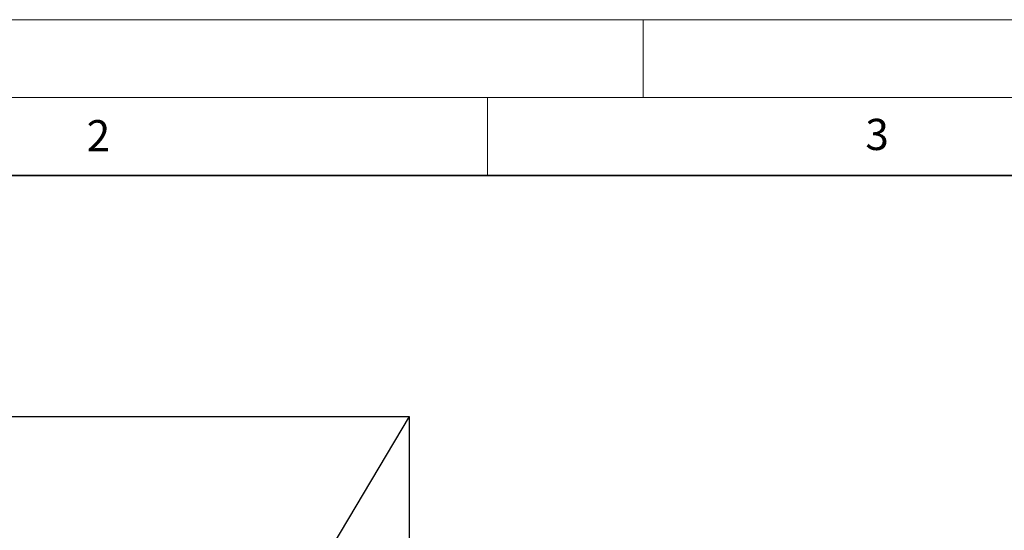
# Model space of a CAD drawing. Units: millimetres. Extents: x 0 to 420, y 0 to 297.
# Drawn here: x 85 to 148, y 264 to 297 of the extents above; entities that cross this region are included whole.
import ezdxf

# ---------------------------------------------------------------- set-up
doc = ezdxf.new("R2010")
doc.units = ezdxf.units.MM
doc.styles.add('SLDTEXTSTYLE0', font='TXT', dxfattribs={"width": 0.605})

msp = doc.modelspace()

# ---------------------------------------------------------------- linework, layer by layer
at = {"color": 7, "linetype": 'Continuous', "lineweight": 18}
for p, q in [((0, 297), (420, 297)), ((125, 292), (125, 297)), ((15, 292), (415, 292)), ((115, 292), (115, 287))]:
    msp.add_line(p, q, dxfattribs=at)
at = {"color": 7, "linetype": 'Continuous', "lineweight": 35}
msp.add_line((410, 287), (20, 287), dxfattribs=at)
at = {"color": 7, "linetype": 'Continuous', "lineweight": 25}
for p, q in [((39.97729, 271.54779), (109.97729, 271.54779)), ((109.97729, 271.54779), (105.07729, 263.29779)), ((109.97729, 271.54779), (109.97729, 44.54779))]:
    msp.add_line(p, q, dxfattribs=at)

# ---------------------------------------------------------------- texts
at = {"color": 7, "linetype": 'Continuous', "lineweight": 18, "char_height": 2, "attachment_point": 2, "style": 'SLDTEXTSTYLE0'}
for s, insert in [('2', (90.03322, 290.55667)), ('3', (140.01659, 290.63789))]:
    msp.add_mtext(s, dxfattribs=dict(at, insert=insert))

doc.saveas('drawing.dxf')
